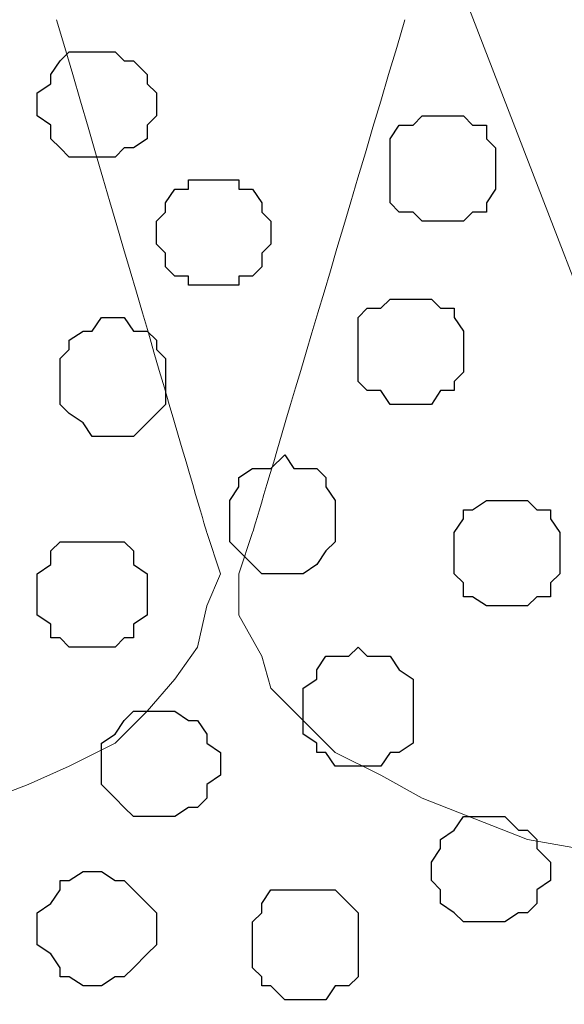
# Model space of a CAD drawing. Units: centimetres. Extents: x -8.6 to 8.7, y -9.6 to 13.4.
# Drawn here: x -5.6 to -5.4, y -0.8 to -0.3 of the extents above; entities that cross this region are included whole.
import ezdxf

# ---------------------------------------------------------------- set-up
doc = ezdxf.new("R2010")
doc.units = ezdxf.units.CM
doc.header["$MEASUREMENT"] = 0
doc.layers.add('Layer 1', color=7, linetype='Continuous')

msp = doc.modelspace()

# ---------------------------------------------------------------- linework, layer by layer
at = {"layer": 'Layer 1', "lineweight": 9}
msp.add_open_spline([(-5.56119, 0.04374), (-5.56119, 0.04374), (-4.71664, -2.14277), (-4.71664, -2.14277)], degree=3, dxfattribs=at)
for points, knots in [([(-5.6115, -0.32456), (-5.5712, -0.46229), (-5.54214, -0.56162), (-5.54214, -0.56162), (-5.54214, -0.56162), (-5.54214, -0.56162), (-5.53579, -0.58067), (-5.53579, -0.58067), (-5.53579, -0.58067), (-5.53579, -0.58067), (-5.54214, -0.59549), (-5.54214, -0.59549), (-5.54214, -0.59549), (-5.54214, -0.59549), (-5.54637, -0.61454), (-5.54637, -0.61454), (-5.54637, -0.61454), (-5.54637, -0.61454), (-5.55696, -0.62936), (-5.55696, -0.62936), (-5.55696, -0.62936), (-5.55696, -0.62936), (-5.56966, -0.64417), (-5.56966, -0.64417), (-5.56966, -0.64417), (-5.56966, -0.64417), (-5.58447, -0.65899), (-5.58447, -0.65899), (-5.58447, -0.65899), (-5.58447, -0.65899), (-5.60564, -0.66957), (-5.60564, -0.66957), (-5.60564, -0.66957), (-5.60564, -0.66957), (-5.62469, -0.67804), (-5.62469, -0.67804), (-5.62469, -0.67804), (-5.62469, -0.67804), (-5.67972, -0.69921), (-5.67972, -0.69921), (-5.67972, -0.69921), (-5.67972, -0.69921), (-5.73264, -0.71402), (-5.73264, -0.71402), (-5.73264, -0.71402), (-5.73264, -0.71402), (-5.79614, -0.71826), (-5.79614, -0.71826), (-5.79614, -0.71826), (-5.79614, -0.71826), (-5.85964, -0.72249), (-5.85964, -0.72249), (-5.85964, -0.72249), (-5.85964, -0.72249), (-5.92314, -0.71826), (-5.92314, -0.71826), (-5.92314, -0.71826), (-5.92314, -0.71826), (-5.98241, -0.71402), (-5.98241, -0.71402), (-5.98241, -0.71402), (-5.98241, -0.71402), (-6.04167, -0.69921), (-6.04167, -0.69921), (-6.04167, -0.69921), (-6.04167, -0.69921), (-6.09036, -0.67804), (-6.09036, -0.67804), (-6.09036, -0.67804), (-6.09036, -0.67804), (-6.11152, -0.66957), (-6.11152, -0.66957), (-6.11152, -0.66957), (-6.11152, -0.66957), (-6.13057, -0.65899), (-6.13057, -0.65899)], [0.0266669, 0.0266669, 0.0266669, 0.0266669, 0.0384615, 0.0384615, 0.0384615, 0.0384615, 0.0769231, 0.0769231, 0.0769231, 0.0769231, 0.1153846, 0.1153846, 0.1153846, 0.1153846, 0.1538462, 0.1538462, 0.1538462, 0.1538462, 0.1923077, 0.1923077, 0.1923077, 0.1923077, 0.2307692, 0.2307692, 0.2307692, 0.2307692, 0.2692308, 0.2692308, 0.2692308, 0.2692308, 0.3076923, 0.3076923, 0.3076923, 0.3076923, 0.3461538, 0.3461538, 0.3461538, 0.3461538, 0.3846154, 0.3846154, 0.3846154, 0.3846154, 0.4230769, 0.4230769, 0.4230769, 0.4230769, 0.4615385, 0.4615385, 0.4615385, 0.4615385, 0.5, 0.5, 0.5, 0.5, 0.5384615, 0.5384615, 0.5384615, 0.5384615, 0.5769231, 0.5769231, 0.5769231, 0.5769231, 0.6153846, 0.6153846, 0.6153846, 0.6153846, 0.6538462, 0.6538462, 0.6538462, 0.6538462, 0.6923077, 0.6923077, 0.6923077, 0.6923077, 0.7307692, 0.7307692, 0.7307692, 0.7307692]), ([(-4.96311, -0.32456), (-4.92198, -0.46229), (-4.89232, -0.56162), (-4.89232, -0.56162), (-4.89232, -0.56162), (-4.89232, -0.56162), (-4.88809, -0.58067), (-4.88809, -0.58067), (-4.88809, -0.58067), (-4.88809, -0.58067), (-4.89232, -0.59972), (-4.89232, -0.59972), (-4.89232, -0.59972), (-4.89232, -0.59972), (-4.89867, -0.61877), (-4.89867, -0.61877), (-4.89867, -0.61877), (-4.89867, -0.61877), (-4.90714, -0.63359), (-4.90714, -0.63359), (-4.90714, -0.63359), (-4.90714, -0.63359), (-4.92196, -0.64841), (-4.92196, -0.64841), (-4.92196, -0.64841), (-4.92196, -0.64841), (-4.93677, -0.66322), (-4.93677, -0.66322), (-4.93677, -0.66322), (-4.93677, -0.66322), (-4.95794, -0.67381), (-4.95794, -0.67381), (-4.95794, -0.67381), (-4.95794, -0.67381), (-4.97699, -0.68439), (-4.97699, -0.68439), (-4.97699, -0.68439), (-4.97699, -0.68439), (-5.02567, -0.70344), (-5.02567, -0.70344), (-5.02567, -0.70344), (-5.02567, -0.70344), (-5.08494, -0.71402), (-5.08494, -0.71402), (-5.08494, -0.71402), (-5.08494, -0.71402), (-5.14844, -0.72249), (-5.14844, -0.72249), (-5.14844, -0.72249), (-5.14844, -0.72249), (-5.27544, -0.72249), (-5.27544, -0.72249), (-5.27544, -0.72249), (-5.27544, -0.72249), (-5.33471, -0.71402), (-5.33471, -0.71402), (-5.33471, -0.71402), (-5.33471, -0.71402), (-5.39397, -0.70344), (-5.39397, -0.70344), (-5.39397, -0.70344), (-5.39397, -0.70344), (-5.44266, -0.68439), (-5.44266, -0.68439), (-5.44266, -0.68439), (-5.44266, -0.68439), (-5.46171, -0.67381), (-5.46171, -0.67381), (-5.46171, -0.67381), (-5.46171, -0.67381), (-5.48287, -0.66322), (-5.48287, -0.66322), (-5.48287, -0.66322), (-5.48287, -0.66322), (-5.49769, -0.64841), (-5.49769, -0.64841), (-5.49769, -0.64841), (-5.49769, -0.64841), (-5.51251, -0.63359), (-5.51251, -0.63359), (-5.51251, -0.63359), (-5.51251, -0.63359), (-5.51674, -0.61877), (-5.51674, -0.61877), (-5.51674, -0.61877), (-5.51674, -0.61877), (-5.52732, -0.59972), (-5.52732, -0.59972), (-5.52732, -0.59972), (-5.52732, -0.59972), (-5.52732, -0.58067), (-5.52732, -0.58067), (-5.52732, -0.58067), (-5.52732, -0.58067), (-5.52097, -0.56162), (-5.52097, -0.56162), (-5.52097, -0.56162), (-5.52097, -0.56162), (-5.49151, -0.46229), (-5.45066, -0.32456)], [0.0277336, 0.0277336, 0.0277336, 0.0277336, 0.04, 0.04, 0.04, 0.04, 0.08, 0.08, 0.08, 0.08, 0.12, 0.12, 0.12, 0.12, 0.16, 0.16, 0.16, 0.16, 0.2, 0.2, 0.2, 0.2, 0.24, 0.24, 0.24, 0.24, 0.28, 0.28, 0.28, 0.28, 0.32, 0.32, 0.32, 0.32, 0.36, 0.36, 0.36, 0.36, 0.4, 0.4, 0.4, 0.4, 0.44, 0.44, 0.44, 0.44, 0.48, 0.48, 0.48, 0.48, 0.52, 0.52, 0.52, 0.52, 0.56, 0.56, 0.56, 0.56, 0.6, 0.6, 0.6, 0.6, 0.64, 0.64, 0.64, 0.64, 0.68, 0.68, 0.68, 0.68, 0.72, 0.72, 0.72, 0.72, 0.76, 0.76, 0.76, 0.76, 0.8, 0.8, 0.8, 0.8, 0.84, 0.84, 0.84, 0.84, 0.88, 0.88, 0.88, 0.88, 0.92, 0.92, 0.92, 0.92, 0.96, 0.96, 0.96, 0.96, 0.9722664, 0.9722664, 0.9722664, 0.9722664])]:
    msp.add_open_spline(points, degree=3, knots=knots, dxfattribs=at)
at = {"layer": 'Layer 1', "color": 253}
for points, knots in [([(-5.59506, -0.38806), (-5.59506, -0.38806), (-5.58447, -0.38806), (-5.58447, -0.38806), (-5.58447, -0.38806), (-5.58447, -0.38806), (-5.58024, -0.38382), (-5.58024, -0.38382), (-5.58024, -0.38382), (-5.58024, -0.38382), (-5.57601, -0.38382), (-5.57601, -0.38382), (-5.57601, -0.38382), (-5.57601, -0.38382), (-5.56966, -0.37959), (-5.56966, -0.37959), (-5.56966, -0.37959), (-5.56966, -0.37959), (-5.56966, -0.37324), (-5.56966, -0.37324), (-5.56966, -0.37324), (-5.56966, -0.37324), (-5.56542, -0.36901), (-5.56542, -0.36901), (-5.56542, -0.36901), (-5.56542, -0.36901), (-5.56542, -0.35842), (-5.56542, -0.35842), (-5.56542, -0.35842), (-5.56542, -0.35842), (-5.56966, -0.35419), (-5.56966, -0.35419), (-5.56966, -0.35419), (-5.56966, -0.35419), (-5.56966, -0.34996), (-5.56966, -0.34996), (-5.56966, -0.34996), (-5.56966, -0.34996), (-5.57601, -0.34361), (-5.57601, -0.34361), (-5.57601, -0.34361), (-5.57601, -0.34361), (-5.58024, -0.34361), (-5.58024, -0.34361), (-5.58024, -0.34361), (-5.58024, -0.34361), (-5.58447, -0.33937), (-5.58447, -0.33937), (-5.58447, -0.33937), (-5.58447, -0.33937), (-5.60564, -0.33937), (-5.60564, -0.33937), (-5.60564, -0.33937), (-5.60564, -0.33937), (-5.60987, -0.34361), (-5.60987, -0.34361), (-5.60987, -0.34361), (-5.60987, -0.34361), (-5.61411, -0.34996), (-5.61411, -0.34996), (-5.61411, -0.34996), (-5.61411, -0.34996), (-5.61411, -0.35419), (-5.61411, -0.35419), (-5.61411, -0.35419), (-5.61411, -0.35419), (-5.62046, -0.35842), (-5.62046, -0.35842), (-5.62046, -0.35842), (-5.62046, -0.35842), (-5.62046, -0.36901), (-5.62046, -0.36901), (-5.62046, -0.36901), (-5.62046, -0.36901), (-5.61411, -0.37324), (-5.61411, -0.37324), (-5.61411, -0.37324), (-5.61411, -0.37324), (-5.61411, -0.37959), (-5.61411, -0.37959), (-5.61411, -0.37959), (-5.61411, -0.37959), (-5.60987, -0.38382), (-5.60987, -0.38382), (-5.60987, -0.38382), (-5.60987, -0.38382), (-5.60564, -0.38806), (-5.60564, -0.38806), (-5.60564, -0.38806), (-5.60564, -0.38806), (-5.59506, -0.38806), (-5.59506, -0.38806)], [0, 0, 0, 0, 0.043478, 0.043478, 0.043478, 0.043478, 0.086957, 0.086957, 0.086957, 0.086957, 0.130435, 0.130435, 0.130435, 0.130435, 0.173913, 0.173913, 0.173913, 0.173913, 0.217391, 0.217391, 0.217391, 0.217391, 0.26087, 0.26087, 0.26087, 0.26087, 0.304348, 0.304348, 0.304348, 0.304348, 0.347826, 0.347826, 0.347826, 0.347826, 0.391304, 0.391304, 0.391304, 0.391304, 0.434783, 0.434783, 0.434783, 0.434783, 0.478261, 0.478261, 0.478261, 0.478261, 0.521739, 0.521739, 0.521739, 0.521739, 0.565217, 0.565217, 0.565217, 0.565217, 0.608696, 0.608696, 0.608696, 0.608696, 0.652174, 0.652174, 0.652174, 0.652174, 0.695652, 0.695652, 0.695652, 0.695652, 0.73913, 0.73913, 0.73913, 0.73913, 0.782609, 0.782609, 0.782609, 0.782609, 0.826087, 0.826087, 0.826087, 0.826087, 0.869565, 0.869565, 0.869565, 0.869565, 0.913043, 0.913043, 0.913043, 0.913043, 0.956522, 0.956522, 0.956522, 0.956522, 1, 1, 1, 1]), ([(-5.43419, -0.41769), (-5.43419, -0.41769), (-5.42361, -0.41769), (-5.42361, -0.41769), (-5.42361, -0.41769), (-5.42361, -0.41769), (-5.41937, -0.41346), (-5.41937, -0.41346), (-5.41937, -0.41346), (-5.41937, -0.41346), (-5.41302, -0.41346), (-5.41302, -0.41346), (-5.41302, -0.41346), (-5.41302, -0.41346), (-5.41302, -0.40922), (-5.41302, -0.40922), (-5.41302, -0.40922), (-5.41302, -0.40922), (-5.40879, -0.40287), (-5.40879, -0.40287), (-5.40879, -0.40287), (-5.40879, -0.40287), (-5.40879, -0.38382), (-5.40879, -0.38382), (-5.40879, -0.38382), (-5.40879, -0.38382), (-5.41302, -0.37959), (-5.41302, -0.37959), (-5.41302, -0.37959), (-5.41302, -0.37959), (-5.41302, -0.37324), (-5.41302, -0.37324), (-5.41302, -0.37324), (-5.41302, -0.37324), (-5.41937, -0.37324), (-5.41937, -0.37324), (-5.41937, -0.37324), (-5.41937, -0.37324), (-5.42361, -0.36901), (-5.42361, -0.36901), (-5.42361, -0.36901), (-5.42361, -0.36901), (-5.44266, -0.36901), (-5.44266, -0.36901), (-5.44266, -0.36901), (-5.44266, -0.36901), (-5.44689, -0.37324), (-5.44689, -0.37324), (-5.44689, -0.37324), (-5.44689, -0.37324), (-5.45324, -0.37324), (-5.45324, -0.37324), (-5.45324, -0.37324), (-5.45324, -0.37324), (-5.45747, -0.37959), (-5.45747, -0.37959), (-5.45747, -0.37959), (-5.45747, -0.37959), (-5.45747, -0.40922), (-5.45747, -0.40922), (-5.45747, -0.40922), (-5.45747, -0.40922), (-5.45324, -0.41346), (-5.45324, -0.41346), (-5.45324, -0.41346), (-5.45324, -0.41346), (-5.44689, -0.41346), (-5.44689, -0.41346), (-5.44689, -0.41346), (-5.44689, -0.41346), (-5.44266, -0.41769), (-5.44266, -0.41769), (-5.44266, -0.41769), (-5.44266, -0.41769), (-5.43419, -0.41769), (-5.43419, -0.41769)], [0, 0, 0, 0, 0.052632, 0.052632, 0.052632, 0.052632, 0.105263, 0.105263, 0.105263, 0.105263, 0.157895, 0.157895, 0.157895, 0.157895, 0.210526, 0.210526, 0.210526, 0.210526, 0.263158, 0.263158, 0.263158, 0.263158, 0.315789, 0.315789, 0.315789, 0.315789, 0.368421, 0.368421, 0.368421, 0.368421, 0.421053, 0.421053, 0.421053, 0.421053, 0.473684, 0.473684, 0.473684, 0.473684, 0.526316, 0.526316, 0.526316, 0.526316, 0.578947, 0.578947, 0.578947, 0.578947, 0.631579, 0.631579, 0.631579, 0.631579, 0.684211, 0.684211, 0.684211, 0.684211, 0.736842, 0.736842, 0.736842, 0.736842, 0.789474, 0.789474, 0.789474, 0.789474, 0.842105, 0.842105, 0.842105, 0.842105, 0.894737, 0.894737, 0.894737, 0.894737, 0.947368, 0.947368, 0.947368, 0.947368, 1, 1, 1, 1]), ([(-5.53579, -0.44732), (-5.53579, -0.44732), (-5.52732, -0.44732), (-5.52732, -0.44732), (-5.52732, -0.44732), (-5.52732, -0.44732), (-5.52732, -0.44309), (-5.52732, -0.44309), (-5.52732, -0.44309), (-5.52732, -0.44309), (-5.52097, -0.44309), (-5.52097, -0.44309), (-5.52097, -0.44309), (-5.52097, -0.44309), (-5.51674, -0.43886), (-5.51674, -0.43886), (-5.51674, -0.43886), (-5.51674, -0.43886), (-5.51674, -0.43251), (-5.51674, -0.43251), (-5.51674, -0.43251), (-5.51674, -0.43251), (-5.51251, -0.42827), (-5.51251, -0.42827), (-5.51251, -0.42827), (-5.51251, -0.42827), (-5.51251, -0.41769), (-5.51251, -0.41769), (-5.51251, -0.41769), (-5.51251, -0.41769), (-5.51674, -0.41346), (-5.51674, -0.41346), (-5.51674, -0.41346), (-5.51674, -0.41346), (-5.51674, -0.40922), (-5.51674, -0.40922), (-5.51674, -0.40922), (-5.51674, -0.40922), (-5.52097, -0.40287), (-5.52097, -0.40287), (-5.52097, -0.40287), (-5.52097, -0.40287), (-5.52732, -0.40287), (-5.52732, -0.40287), (-5.52732, -0.40287), (-5.52732, -0.40287), (-5.52732, -0.39864), (-5.52732, -0.39864), (-5.52732, -0.39864), (-5.52732, -0.39864), (-5.55061, -0.39864), (-5.55061, -0.39864), (-5.55061, -0.39864), (-5.55061, -0.39864), (-5.55061, -0.40287), (-5.55061, -0.40287), (-5.55061, -0.40287), (-5.55061, -0.40287), (-5.55696, -0.40287), (-5.55696, -0.40287), (-5.55696, -0.40287), (-5.55696, -0.40287), (-5.56119, -0.40922), (-5.56119, -0.40922), (-5.56119, -0.40922), (-5.56119, -0.40922), (-5.56119, -0.41346), (-5.56119, -0.41346), (-5.56119, -0.41346), (-5.56119, -0.41346), (-5.56542, -0.41769), (-5.56542, -0.41769), (-5.56542, -0.41769), (-5.56542, -0.41769), (-5.56542, -0.42827), (-5.56542, -0.42827), (-5.56542, -0.42827), (-5.56542, -0.42827), (-5.56119, -0.43251), (-5.56119, -0.43251), (-5.56119, -0.43251), (-5.56119, -0.43251), (-5.56119, -0.43886), (-5.56119, -0.43886), (-5.56119, -0.43886), (-5.56119, -0.43886), (-5.55696, -0.44309), (-5.55696, -0.44309), (-5.55696, -0.44309), (-5.55696, -0.44309), (-5.55061, -0.44309), (-5.55061, -0.44309), (-5.55061, -0.44309), (-5.55061, -0.44309), (-5.55061, -0.44732), (-5.55061, -0.44732), (-5.55061, -0.44732), (-5.55061, -0.44732), (-5.53579, -0.44732), (-5.53579, -0.44732)], [0, 0, 0, 0, 0.04, 0.04, 0.04, 0.04, 0.08, 0.08, 0.08, 0.08, 0.12, 0.12, 0.12, 0.12, 0.16, 0.16, 0.16, 0.16, 0.2, 0.2, 0.2, 0.2, 0.24, 0.24, 0.24, 0.24, 0.28, 0.28, 0.28, 0.28, 0.32, 0.32, 0.32, 0.32, 0.36, 0.36, 0.36, 0.36, 0.4, 0.4, 0.4, 0.4, 0.44, 0.44, 0.44, 0.44, 0.48, 0.48, 0.48, 0.48, 0.52, 0.52, 0.52, 0.52, 0.56, 0.56, 0.56, 0.56, 0.6, 0.6, 0.6, 0.6, 0.64, 0.64, 0.64, 0.64, 0.68, 0.68, 0.68, 0.68, 0.72, 0.72, 0.72, 0.72, 0.76, 0.76, 0.76, 0.76, 0.8, 0.8, 0.8, 0.8, 0.84, 0.84, 0.84, 0.84, 0.88, 0.88, 0.88, 0.88, 0.92, 0.92, 0.92, 0.92, 0.96, 0.96, 0.96, 0.96, 1, 1, 1, 1]), ([(-5.44689, -0.50236), (-5.44689, -0.50236), (-5.43842, -0.50236), (-5.43842, -0.50236), (-5.43842, -0.50236), (-5.43842, -0.50236), (-5.43419, -0.49601), (-5.43419, -0.49601), (-5.43419, -0.49601), (-5.43419, -0.49601), (-5.42784, -0.49601), (-5.42784, -0.49601), (-5.42784, -0.49601), (-5.42784, -0.49601), (-5.42784, -0.49177), (-5.42784, -0.49177), (-5.42784, -0.49177), (-5.42784, -0.49177), (-5.42361, -0.48754), (-5.42361, -0.48754), (-5.42361, -0.48754), (-5.42361, -0.48754), (-5.42361, -0.46849), (-5.42361, -0.46849), (-5.42361, -0.46849), (-5.42361, -0.46849), (-5.42784, -0.46214), (-5.42784, -0.46214), (-5.42784, -0.46214), (-5.42784, -0.46214), (-5.42784, -0.45791), (-5.42784, -0.45791), (-5.42784, -0.45791), (-5.42784, -0.45791), (-5.43419, -0.45791), (-5.43419, -0.45791), (-5.43419, -0.45791), (-5.43419, -0.45791), (-5.43842, -0.45367), (-5.43842, -0.45367), (-5.43842, -0.45367), (-5.43842, -0.45367), (-5.45747, -0.45367), (-5.45747, -0.45367), (-5.45747, -0.45367), (-5.45747, -0.45367), (-5.46171, -0.45791), (-5.46171, -0.45791), (-5.46171, -0.45791), (-5.46171, -0.45791), (-5.46806, -0.45791), (-5.46806, -0.45791), (-5.46806, -0.45791), (-5.46806, -0.45791), (-5.47229, -0.46214), (-5.47229, -0.46214), (-5.47229, -0.46214), (-5.47229, -0.46214), (-5.47229, -0.49177), (-5.47229, -0.49177), (-5.47229, -0.49177), (-5.47229, -0.49177), (-5.46806, -0.49601), (-5.46806, -0.49601), (-5.46806, -0.49601), (-5.46806, -0.49601), (-5.46171, -0.49601), (-5.46171, -0.49601), (-5.46171, -0.49601), (-5.46171, -0.49601), (-5.45747, -0.50236), (-5.45747, -0.50236), (-5.45747, -0.50236), (-5.45747, -0.50236), (-5.44689, -0.50236), (-5.44689, -0.50236)], [0, 0, 0, 0, 0.052632, 0.052632, 0.052632, 0.052632, 0.105263, 0.105263, 0.105263, 0.105263, 0.157895, 0.157895, 0.157895, 0.157895, 0.210526, 0.210526, 0.210526, 0.210526, 0.263158, 0.263158, 0.263158, 0.263158, 0.315789, 0.315789, 0.315789, 0.315789, 0.368421, 0.368421, 0.368421, 0.368421, 0.421053, 0.421053, 0.421053, 0.421053, 0.473684, 0.473684, 0.473684, 0.473684, 0.526316, 0.526316, 0.526316, 0.526316, 0.578947, 0.578947, 0.578947, 0.578947, 0.631579, 0.631579, 0.631579, 0.631579, 0.684211, 0.684211, 0.684211, 0.684211, 0.736842, 0.736842, 0.736842, 0.736842, 0.789474, 0.789474, 0.789474, 0.789474, 0.842105, 0.842105, 0.842105, 0.842105, 0.894737, 0.894737, 0.894737, 0.894737, 0.947368, 0.947368, 0.947368, 0.947368, 1, 1, 1, 1]), ([(-5.58447, -0.51717), (-5.58447, -0.51717), (-5.57601, -0.51717), (-5.57601, -0.51717), (-5.57601, -0.51717), (-5.57601, -0.51717), (-5.56966, -0.51082), (-5.56966, -0.51082), (-5.56966, -0.51082), (-5.56966, -0.51082), (-5.56119, -0.50236), (-5.56119, -0.50236), (-5.56119, -0.50236), (-5.56119, -0.50236), (-5.56119, -0.48119), (-5.56119, -0.48119), (-5.56119, -0.48119), (-5.56119, -0.48119), (-5.56542, -0.47696), (-5.56542, -0.47696), (-5.56542, -0.47696), (-5.56542, -0.47696), (-5.56542, -0.47272), (-5.56542, -0.47272), (-5.56542, -0.47272), (-5.56542, -0.47272), (-5.56966, -0.46849), (-5.56966, -0.46849), (-5.56966, -0.46849), (-5.56966, -0.46849), (-5.57601, -0.46849), (-5.57601, -0.46849), (-5.57601, -0.46849), (-5.57601, -0.46849), (-5.58024, -0.46214), (-5.58024, -0.46214), (-5.58024, -0.46214), (-5.58024, -0.46214), (-5.59082, -0.46214), (-5.59082, -0.46214), (-5.59082, -0.46214), (-5.59082, -0.46214), (-5.59506, -0.46849), (-5.59506, -0.46849), (-5.59506, -0.46849), (-5.59506, -0.46849), (-5.59929, -0.46849), (-5.59929, -0.46849), (-5.59929, -0.46849), (-5.59929, -0.46849), (-5.60564, -0.47272), (-5.60564, -0.47272), (-5.60564, -0.47272), (-5.60564, -0.47272), (-5.60564, -0.47696), (-5.60564, -0.47696), (-5.60564, -0.47696), (-5.60564, -0.47696), (-5.60987, -0.48119), (-5.60987, -0.48119), (-5.60987, -0.48119), (-5.60987, -0.48119), (-5.60987, -0.50236), (-5.60987, -0.50236), (-5.60987, -0.50236), (-5.60987, -0.50236), (-5.60564, -0.50659), (-5.60564, -0.50659), (-5.60564, -0.50659), (-5.60564, -0.50659), (-5.59929, -0.51082), (-5.59929, -0.51082), (-5.59929, -0.51082), (-5.59929, -0.51082), (-5.59506, -0.51717), (-5.59506, -0.51717), (-5.59506, -0.51717), (-5.59506, -0.51717), (-5.58447, -0.51717), (-5.58447, -0.51717)], [0, 0, 0, 0, 0.05, 0.05, 0.05, 0.05, 0.1, 0.1, 0.1, 0.1, 0.15, 0.15, 0.15, 0.15, 0.2, 0.2, 0.2, 0.2, 0.25, 0.25, 0.25, 0.25, 0.3, 0.3, 0.3, 0.3, 0.35, 0.35, 0.35, 0.35, 0.4, 0.4, 0.4, 0.4, 0.45, 0.45, 0.45, 0.45, 0.5, 0.5, 0.5, 0.5, 0.55, 0.55, 0.55, 0.55, 0.6, 0.6, 0.6, 0.6, 0.65, 0.65, 0.65, 0.65, 0.7, 0.7, 0.7, 0.7, 0.75, 0.75, 0.75, 0.75, 0.8, 0.8, 0.8, 0.8, 0.85, 0.85, 0.85, 0.85, 0.9, 0.9, 0.9, 0.9, 0.95, 0.95, 0.95, 0.95, 1, 1, 1, 1]), ([(-5.50616, -0.58067), (-5.50616, -0.58067), (-5.49769, -0.58067), (-5.49769, -0.58067), (-5.49769, -0.58067), (-5.49769, -0.58067), (-5.49134, -0.57644), (-5.49134, -0.57644), (-5.49134, -0.57644), (-5.49134, -0.57644), (-5.48711, -0.57009), (-5.48711, -0.57009), (-5.48711, -0.57009), (-5.48711, -0.57009), (-5.48287, -0.56586), (-5.48287, -0.56586), (-5.48287, -0.56586), (-5.48287, -0.56586), (-5.48287, -0.54681), (-5.48287, -0.54681), (-5.48287, -0.54681), (-5.48287, -0.54681), (-5.48711, -0.54046), (-5.48711, -0.54046), (-5.48711, -0.54046), (-5.48711, -0.54046), (-5.48711, -0.53622), (-5.48711, -0.53622), (-5.48711, -0.53622), (-5.48711, -0.53622), (-5.49134, -0.53199), (-5.49134, -0.53199), (-5.49134, -0.53199), (-5.49134, -0.53199), (-5.50192, -0.53199), (-5.50192, -0.53199), (-5.50192, -0.53199), (-5.50192, -0.53199), (-5.50616, -0.52564), (-5.50616, -0.52564), (-5.50616, -0.52564), (-5.50616, -0.52564), (-5.51251, -0.53199), (-5.51251, -0.53199), (-5.51251, -0.53199), (-5.51251, -0.53199), (-5.52097, -0.53199), (-5.52097, -0.53199), (-5.52097, -0.53199), (-5.52097, -0.53199), (-5.52732, -0.53622), (-5.52732, -0.53622), (-5.52732, -0.53622), (-5.52732, -0.53622), (-5.52732, -0.54046), (-5.52732, -0.54046), (-5.52732, -0.54046), (-5.52732, -0.54046), (-5.53156, -0.54681), (-5.53156, -0.54681), (-5.53156, -0.54681), (-5.53156, -0.54681), (-5.53156, -0.56586), (-5.53156, -0.56586), (-5.53156, -0.56586), (-5.53156, -0.56586), (-5.52732, -0.57009), (-5.52732, -0.57009), (-5.52732, -0.57009), (-5.52732, -0.57009), (-5.52097, -0.57644), (-5.52097, -0.57644), (-5.52097, -0.57644), (-5.52097, -0.57644), (-5.51674, -0.58067), (-5.51674, -0.58067), (-5.51674, -0.58067), (-5.51674, -0.58067), (-5.50616, -0.58067), (-5.50616, -0.58067)], [0, 0, 0, 0, 0.05, 0.05, 0.05, 0.05, 0.1, 0.1, 0.1, 0.1, 0.15, 0.15, 0.15, 0.15, 0.2, 0.2, 0.2, 0.2, 0.25, 0.25, 0.25, 0.25, 0.3, 0.3, 0.3, 0.3, 0.35, 0.35, 0.35, 0.35, 0.4, 0.4, 0.4, 0.4, 0.45, 0.45, 0.45, 0.45, 0.5, 0.5, 0.5, 0.5, 0.55, 0.55, 0.55, 0.55, 0.6, 0.6, 0.6, 0.6, 0.65, 0.65, 0.65, 0.65, 0.7, 0.7, 0.7, 0.7, 0.75, 0.75, 0.75, 0.75, 0.8, 0.8, 0.8, 0.8, 0.85, 0.85, 0.85, 0.85, 0.9, 0.9, 0.9, 0.9, 0.95, 0.95, 0.95, 0.95, 1, 1, 1, 1]), ([(-5.59506, -0.61454), (-5.59506, -0.61454), (-5.58447, -0.61454), (-5.58447, -0.61454), (-5.58447, -0.61454), (-5.58447, -0.61454), (-5.58024, -0.61031), (-5.58024, -0.61031), (-5.58024, -0.61031), (-5.58024, -0.61031), (-5.57601, -0.61031), (-5.57601, -0.61031), (-5.57601, -0.61031), (-5.57601, -0.61031), (-5.57601, -0.60396), (-5.57601, -0.60396), (-5.57601, -0.60396), (-5.57601, -0.60396), (-5.56966, -0.59972), (-5.56966, -0.59972), (-5.56966, -0.59972), (-5.56966, -0.59972), (-5.56966, -0.58067), (-5.56966, -0.58067), (-5.56966, -0.58067), (-5.56966, -0.58067), (-5.57601, -0.57644), (-5.57601, -0.57644), (-5.57601, -0.57644), (-5.57601, -0.57644), (-5.57601, -0.57009), (-5.57601, -0.57009), (-5.57601, -0.57009), (-5.57601, -0.57009), (-5.58024, -0.56586), (-5.58024, -0.56586), (-5.58024, -0.56586), (-5.58024, -0.56586), (-5.60987, -0.56586), (-5.60987, -0.56586), (-5.60987, -0.56586), (-5.60987, -0.56586), (-5.61411, -0.57009), (-5.61411, -0.57009), (-5.61411, -0.57009), (-5.61411, -0.57009), (-5.61411, -0.57644), (-5.61411, -0.57644), (-5.61411, -0.57644), (-5.61411, -0.57644), (-5.62046, -0.58067), (-5.62046, -0.58067), (-5.62046, -0.58067), (-5.62046, -0.58067), (-5.62046, -0.59972), (-5.62046, -0.59972), (-5.62046, -0.59972), (-5.62046, -0.59972), (-5.61411, -0.60396), (-5.61411, -0.60396), (-5.61411, -0.60396), (-5.61411, -0.60396), (-5.61411, -0.61031), (-5.61411, -0.61031), (-5.61411, -0.61031), (-5.61411, -0.61031), (-5.60987, -0.61031), (-5.60987, -0.61031), (-5.60987, -0.61031), (-5.60987, -0.61031), (-5.60564, -0.61454), (-5.60564, -0.61454), (-5.60564, -0.61454), (-5.60564, -0.61454), (-5.59506, -0.61454), (-5.59506, -0.61454)], [0, 0, 0, 0, 0.052632, 0.052632, 0.052632, 0.052632, 0.105263, 0.105263, 0.105263, 0.105263, 0.157895, 0.157895, 0.157895, 0.157895, 0.210526, 0.210526, 0.210526, 0.210526, 0.263158, 0.263158, 0.263158, 0.263158, 0.315789, 0.315789, 0.315789, 0.315789, 0.368421, 0.368421, 0.368421, 0.368421, 0.421053, 0.421053, 0.421053, 0.421053, 0.473684, 0.473684, 0.473684, 0.473684, 0.526316, 0.526316, 0.526316, 0.526316, 0.578947, 0.578947, 0.578947, 0.578947, 0.631579, 0.631579, 0.631579, 0.631579, 0.684211, 0.684211, 0.684211, 0.684211, 0.736842, 0.736842, 0.736842, 0.736842, 0.789474, 0.789474, 0.789474, 0.789474, 0.842105, 0.842105, 0.842105, 0.842105, 0.894737, 0.894737, 0.894737, 0.894737, 0.947368, 0.947368, 0.947368, 0.947368, 1, 1, 1, 1]), ([(-5.47229, -0.66957), (-5.47229, -0.66957), (-5.46171, -0.66957), (-5.46171, -0.66957), (-5.46171, -0.66957), (-5.46171, -0.66957), (-5.45747, -0.66322), (-5.45747, -0.66322), (-5.45747, -0.66322), (-5.45747, -0.66322), (-5.45324, -0.66322), (-5.45324, -0.66322), (-5.45324, -0.66322), (-5.45324, -0.66322), (-5.44689, -0.65899), (-5.44689, -0.65899), (-5.44689, -0.65899), (-5.44689, -0.65899), (-5.44689, -0.62936), (-5.44689, -0.62936), (-5.44689, -0.62936), (-5.44689, -0.62936), (-5.45324, -0.62512), (-5.45324, -0.62512), (-5.45324, -0.62512), (-5.45324, -0.62512), (-5.45747, -0.61877), (-5.45747, -0.61877), (-5.45747, -0.61877), (-5.45747, -0.61877), (-5.46806, -0.61877), (-5.46806, -0.61877), (-5.46806, -0.61877), (-5.46806, -0.61877), (-5.47229, -0.61454), (-5.47229, -0.61454), (-5.47229, -0.61454), (-5.47229, -0.61454), (-5.47652, -0.61877), (-5.47652, -0.61877), (-5.47652, -0.61877), (-5.47652, -0.61877), (-5.48711, -0.61877), (-5.48711, -0.61877), (-5.48711, -0.61877), (-5.48711, -0.61877), (-5.49134, -0.62512), (-5.49134, -0.62512), (-5.49134, -0.62512), (-5.49134, -0.62512), (-5.49134, -0.62936), (-5.49134, -0.62936), (-5.49134, -0.62936), (-5.49134, -0.62936), (-5.49769, -0.63359), (-5.49769, -0.63359), (-5.49769, -0.63359), (-5.49769, -0.63359), (-5.49769, -0.65476), (-5.49769, -0.65476), (-5.49769, -0.65476), (-5.49769, -0.65476), (-5.49134, -0.65899), (-5.49134, -0.65899), (-5.49134, -0.65899), (-5.49134, -0.65899), (-5.49134, -0.66322), (-5.49134, -0.66322), (-5.49134, -0.66322), (-5.49134, -0.66322), (-5.48711, -0.66322), (-5.48711, -0.66322), (-5.48711, -0.66322), (-5.48711, -0.66322), (-5.48287, -0.66957), (-5.48287, -0.66957), (-5.48287, -0.66957), (-5.48287, -0.66957), (-5.47229, -0.66957), (-5.47229, -0.66957)], [0, 0, 0, 0, 0.05, 0.05, 0.05, 0.05, 0.1, 0.1, 0.1, 0.1, 0.15, 0.15, 0.15, 0.15, 0.2, 0.2, 0.2, 0.2, 0.25, 0.25, 0.25, 0.25, 0.3, 0.3, 0.3, 0.3, 0.35, 0.35, 0.35, 0.35, 0.4, 0.4, 0.4, 0.4, 0.45, 0.45, 0.45, 0.45, 0.5, 0.5, 0.5, 0.5, 0.55, 0.55, 0.55, 0.55, 0.6, 0.6, 0.6, 0.6, 0.65, 0.65, 0.65, 0.65, 0.7, 0.7, 0.7, 0.7, 0.75, 0.75, 0.75, 0.75, 0.8, 0.8, 0.8, 0.8, 0.85, 0.85, 0.85, 0.85, 0.9, 0.9, 0.9, 0.9, 0.95, 0.95, 0.95, 0.95, 1, 1, 1, 1]), ([(-5.56542, -0.69286), (-5.56542, -0.69286), (-5.55696, -0.69286), (-5.55696, -0.69286), (-5.55696, -0.69286), (-5.55696, -0.69286), (-5.55061, -0.68862), (-5.55061, -0.68862), (-5.55061, -0.68862), (-5.55061, -0.68862), (-5.54637, -0.68862), (-5.54637, -0.68862), (-5.54637, -0.68862), (-5.54637, -0.68862), (-5.54214, -0.68439), (-5.54214, -0.68439), (-5.54214, -0.68439), (-5.54214, -0.68439), (-5.54214, -0.67804), (-5.54214, -0.67804), (-5.54214, -0.67804), (-5.54214, -0.67804), (-5.53579, -0.67381), (-5.53579, -0.67381), (-5.53579, -0.67381), (-5.53579, -0.67381), (-5.53579, -0.66322), (-5.53579, -0.66322), (-5.53579, -0.66322), (-5.53579, -0.66322), (-5.54214, -0.65899), (-5.54214, -0.65899), (-5.54214, -0.65899), (-5.54214, -0.65899), (-5.54214, -0.65476), (-5.54214, -0.65476), (-5.54214, -0.65476), (-5.54214, -0.65476), (-5.54637, -0.64841), (-5.54637, -0.64841), (-5.54637, -0.64841), (-5.54637, -0.64841), (-5.55061, -0.64841), (-5.55061, -0.64841), (-5.55061, -0.64841), (-5.55061, -0.64841), (-5.55696, -0.64417), (-5.55696, -0.64417), (-5.55696, -0.64417), (-5.55696, -0.64417), (-5.57601, -0.64417), (-5.57601, -0.64417), (-5.57601, -0.64417), (-5.57601, -0.64417), (-5.58024, -0.64841), (-5.58024, -0.64841), (-5.58024, -0.64841), (-5.58024, -0.64841), (-5.58447, -0.65476), (-5.58447, -0.65476), (-5.58447, -0.65476), (-5.58447, -0.65476), (-5.59082, -0.65899), (-5.59082, -0.65899), (-5.59082, -0.65899), (-5.59082, -0.65899), (-5.59082, -0.67804), (-5.59082, -0.67804), (-5.59082, -0.67804), (-5.59082, -0.67804), (-5.58447, -0.68439), (-5.58447, -0.68439), (-5.58447, -0.68439), (-5.58447, -0.68439), (-5.58024, -0.68862), (-5.58024, -0.68862), (-5.58024, -0.68862), (-5.58024, -0.68862), (-5.57601, -0.69286), (-5.57601, -0.69286), (-5.57601, -0.69286), (-5.57601, -0.69286), (-5.56542, -0.69286), (-5.56542, -0.69286)], [0, 0, 0, 0, 0.047619, 0.047619, 0.047619, 0.047619, 0.095238, 0.095238, 0.095238, 0.095238, 0.142857, 0.142857, 0.142857, 0.142857, 0.190476, 0.190476, 0.190476, 0.190476, 0.238095, 0.238095, 0.238095, 0.238095, 0.285714, 0.285714, 0.285714, 0.285714, 0.333333, 0.333333, 0.333333, 0.333333, 0.380952, 0.380952, 0.380952, 0.380952, 0.428571, 0.428571, 0.428571, 0.428571, 0.47619, 0.47619, 0.47619, 0.47619, 0.52381, 0.52381, 0.52381, 0.52381, 0.571429, 0.571429, 0.571429, 0.571429, 0.619048, 0.619048, 0.619048, 0.619048, 0.666667, 0.666667, 0.666667, 0.666667, 0.714286, 0.714286, 0.714286, 0.714286, 0.761905, 0.761905, 0.761905, 0.761905, 0.809524, 0.809524, 0.809524, 0.809524, 0.857143, 0.857143, 0.857143, 0.857143, 0.904762, 0.904762, 0.904762, 0.904762, 0.952381, 0.952381, 0.952381, 0.952381, 1, 1, 1, 1]), ([(-5.41302, -0.74154), (-5.41302, -0.74154), (-5.40456, -0.74154), (-5.40456, -0.74154), (-5.40456, -0.74154), (-5.40456, -0.74154), (-5.39821, -0.73731), (-5.39821, -0.73731), (-5.39821, -0.73731), (-5.39821, -0.73731), (-5.39397, -0.73731), (-5.39397, -0.73731), (-5.39397, -0.73731), (-5.39397, -0.73731), (-5.38974, -0.73307), (-5.38974, -0.73307), (-5.38974, -0.73307), (-5.38974, -0.73307), (-5.38974, -0.72672), (-5.38974, -0.72672), (-5.38974, -0.72672), (-5.38974, -0.72672), (-5.38339, -0.72249), (-5.38339, -0.72249), (-5.38339, -0.72249), (-5.38339, -0.72249), (-5.38339, -0.71402), (-5.38339, -0.71402), (-5.38339, -0.71402), (-5.38339, -0.71402), (-5.38974, -0.70767), (-5.38974, -0.70767), (-5.38974, -0.70767), (-5.38974, -0.70767), (-5.38974, -0.70344), (-5.38974, -0.70344), (-5.38974, -0.70344), (-5.38974, -0.70344), (-5.39397, -0.69921), (-5.39397, -0.69921), (-5.39397, -0.69921), (-5.39397, -0.69921), (-5.39821, -0.69921), (-5.39821, -0.69921), (-5.39821, -0.69921), (-5.39821, -0.69921), (-5.40456, -0.69286), (-5.40456, -0.69286), (-5.40456, -0.69286), (-5.40456, -0.69286), (-5.42361, -0.69286), (-5.42361, -0.69286), (-5.42361, -0.69286), (-5.42361, -0.69286), (-5.42784, -0.69921), (-5.42784, -0.69921), (-5.42784, -0.69921), (-5.42784, -0.69921), (-5.43419, -0.70344), (-5.43419, -0.70344), (-5.43419, -0.70344), (-5.43419, -0.70344), (-5.43419, -0.70767), (-5.43419, -0.70767), (-5.43419, -0.70767), (-5.43419, -0.70767), (-5.43842, -0.71402), (-5.43842, -0.71402), (-5.43842, -0.71402), (-5.43842, -0.71402), (-5.43842, -0.72249), (-5.43842, -0.72249), (-5.43842, -0.72249), (-5.43842, -0.72249), (-5.43419, -0.72672), (-5.43419, -0.72672), (-5.43419, -0.72672), (-5.43419, -0.72672), (-5.43419, -0.73307), (-5.43419, -0.73307), (-5.43419, -0.73307), (-5.43419, -0.73307), (-5.42784, -0.73731), (-5.42784, -0.73731), (-5.42784, -0.73731), (-5.42784, -0.73731), (-5.42361, -0.74154), (-5.42361, -0.74154), (-5.42361, -0.74154), (-5.42361, -0.74154), (-5.41302, -0.74154), (-5.41302, -0.74154)], [0, 0, 0, 0, 0.043478, 0.043478, 0.043478, 0.043478, 0.086957, 0.086957, 0.086957, 0.086957, 0.130435, 0.130435, 0.130435, 0.130435, 0.173913, 0.173913, 0.173913, 0.173913, 0.217391, 0.217391, 0.217391, 0.217391, 0.26087, 0.26087, 0.26087, 0.26087, 0.304348, 0.304348, 0.304348, 0.304348, 0.347826, 0.347826, 0.347826, 0.347826, 0.391304, 0.391304, 0.391304, 0.391304, 0.434783, 0.434783, 0.434783, 0.434783, 0.478261, 0.478261, 0.478261, 0.478261, 0.521739, 0.521739, 0.521739, 0.521739, 0.565217, 0.565217, 0.565217, 0.565217, 0.608696, 0.608696, 0.608696, 0.608696, 0.652174, 0.652174, 0.652174, 0.652174, 0.695652, 0.695652, 0.695652, 0.695652, 0.73913, 0.73913, 0.73913, 0.73913, 0.782609, 0.782609, 0.782609, 0.782609, 0.826087, 0.826087, 0.826087, 0.826087, 0.869565, 0.869565, 0.869565, 0.869565, 0.913043, 0.913043, 0.913043, 0.913043, 0.956522, 0.956522, 0.956522, 0.956522, 1, 1, 1, 1]), ([(-5.59506, -0.77117), (-5.59506, -0.77117), (-5.59082, -0.77117), (-5.59082, -0.77117), (-5.59082, -0.77117), (-5.59082, -0.77117), (-5.58447, -0.76694), (-5.58447, -0.76694), (-5.58447, -0.76694), (-5.58447, -0.76694), (-5.58024, -0.76694), (-5.58024, -0.76694), (-5.58024, -0.76694), (-5.58024, -0.76694), (-5.57601, -0.76271), (-5.57601, -0.76271), (-5.57601, -0.76271), (-5.57601, -0.76271), (-5.56966, -0.75636), (-5.56966, -0.75636), (-5.56966, -0.75636), (-5.56966, -0.75636), (-5.56542, -0.75212), (-5.56542, -0.75212), (-5.56542, -0.75212), (-5.56542, -0.75212), (-5.56542, -0.73731), (-5.56542, -0.73731), (-5.56542, -0.73731), (-5.56542, -0.73731), (-5.56966, -0.73307), (-5.56966, -0.73307), (-5.56966, -0.73307), (-5.56966, -0.73307), (-5.57601, -0.72672), (-5.57601, -0.72672), (-5.57601, -0.72672), (-5.57601, -0.72672), (-5.58024, -0.72249), (-5.58024, -0.72249), (-5.58024, -0.72249), (-5.58024, -0.72249), (-5.58447, -0.72249), (-5.58447, -0.72249), (-5.58447, -0.72249), (-5.58447, -0.72249), (-5.59082, -0.71826), (-5.59082, -0.71826), (-5.59082, -0.71826), (-5.59082, -0.71826), (-5.59929, -0.71826), (-5.59929, -0.71826), (-5.59929, -0.71826), (-5.59929, -0.71826), (-5.60564, -0.72249), (-5.60564, -0.72249), (-5.60564, -0.72249), (-5.60564, -0.72249), (-5.60987, -0.72249), (-5.60987, -0.72249), (-5.60987, -0.72249), (-5.60987, -0.72249), (-5.60987, -0.72672), (-5.60987, -0.72672), (-5.60987, -0.72672), (-5.60987, -0.72672), (-5.61411, -0.73307), (-5.61411, -0.73307), (-5.61411, -0.73307), (-5.61411, -0.73307), (-5.62046, -0.73731), (-5.62046, -0.73731), (-5.62046, -0.73731), (-5.62046, -0.73731), (-5.62046, -0.75212), (-5.62046, -0.75212), (-5.62046, -0.75212), (-5.62046, -0.75212), (-5.61411, -0.75636), (-5.61411, -0.75636), (-5.61411, -0.75636), (-5.61411, -0.75636), (-5.60987, -0.76271), (-5.60987, -0.76271), (-5.60987, -0.76271), (-5.60987, -0.76271), (-5.60987, -0.76694), (-5.60987, -0.76694), (-5.60987, -0.76694), (-5.60987, -0.76694), (-5.60564, -0.76694), (-5.60564, -0.76694), (-5.60564, -0.76694), (-5.60564, -0.76694), (-5.59929, -0.77117), (-5.59929, -0.77117), (-5.59929, -0.77117), (-5.59929, -0.77117), (-5.59506, -0.77117), (-5.59506, -0.77117)], [0, 0, 0, 0, 0.04, 0.04, 0.04, 0.04, 0.08, 0.08, 0.08, 0.08, 0.12, 0.12, 0.12, 0.12, 0.16, 0.16, 0.16, 0.16, 0.2, 0.2, 0.2, 0.2, 0.24, 0.24, 0.24, 0.24, 0.28, 0.28, 0.28, 0.28, 0.32, 0.32, 0.32, 0.32, 0.36, 0.36, 0.36, 0.36, 0.4, 0.4, 0.4, 0.4, 0.44, 0.44, 0.44, 0.44, 0.48, 0.48, 0.48, 0.48, 0.52, 0.52, 0.52, 0.52, 0.56, 0.56, 0.56, 0.56, 0.6, 0.6, 0.6, 0.6, 0.64, 0.64, 0.64, 0.64, 0.68, 0.68, 0.68, 0.68, 0.72, 0.72, 0.72, 0.72, 0.76, 0.76, 0.76, 0.76, 0.8, 0.8, 0.8, 0.8, 0.84, 0.84, 0.84, 0.84, 0.88, 0.88, 0.88, 0.88, 0.92, 0.92, 0.92, 0.92, 0.96, 0.96, 0.96, 0.96, 1, 1, 1, 1]), ([(-5.49769, -0.77752), (-5.49769, -0.77752), (-5.48711, -0.77752), (-5.48711, -0.77752), (-5.48711, -0.77752), (-5.48711, -0.77752), (-5.48287, -0.77117), (-5.48287, -0.77117), (-5.48287, -0.77117), (-5.48287, -0.77117), (-5.47652, -0.77117), (-5.47652, -0.77117), (-5.47652, -0.77117), (-5.47652, -0.77117), (-5.47229, -0.76694), (-5.47229, -0.76694), (-5.47229, -0.76694), (-5.47229, -0.76694), (-5.47229, -0.73731), (-5.47229, -0.73731), (-5.47229, -0.73731), (-5.47229, -0.73731), (-5.47652, -0.73307), (-5.47652, -0.73307), (-5.47652, -0.73307), (-5.47652, -0.73307), (-5.48287, -0.72672), (-5.48287, -0.72672), (-5.48287, -0.72672), (-5.48287, -0.72672), (-5.51251, -0.72672), (-5.51251, -0.72672), (-5.51251, -0.72672), (-5.51251, -0.72672), (-5.51674, -0.73307), (-5.51674, -0.73307), (-5.51674, -0.73307), (-5.51674, -0.73307), (-5.51674, -0.73731), (-5.51674, -0.73731), (-5.51674, -0.73731), (-5.51674, -0.73731), (-5.52097, -0.74154), (-5.52097, -0.74154), (-5.52097, -0.74154), (-5.52097, -0.74154), (-5.52097, -0.76271), (-5.52097, -0.76271), (-5.52097, -0.76271), (-5.52097, -0.76271), (-5.51674, -0.76694), (-5.51674, -0.76694), (-5.51674, -0.76694), (-5.51674, -0.76694), (-5.51674, -0.77117), (-5.51674, -0.77117), (-5.51674, -0.77117), (-5.51674, -0.77117), (-5.51251, -0.77117), (-5.51251, -0.77117), (-5.51251, -0.77117), (-5.51251, -0.77117), (-5.50616, -0.77752), (-5.50616, -0.77752), (-5.50616, -0.77752), (-5.50616, -0.77752), (-5.49769, -0.77752), (-5.49769, -0.77752)], [0, 0, 0, 0, 0.058824, 0.058824, 0.058824, 0.058824, 0.117647, 0.117647, 0.117647, 0.117647, 0.176471, 0.176471, 0.176471, 0.176471, 0.235294, 0.235294, 0.235294, 0.235294, 0.294118, 0.294118, 0.294118, 0.294118, 0.352941, 0.352941, 0.352941, 0.352941, 0.411765, 0.411765, 0.411765, 0.411765, 0.470588, 0.470588, 0.470588, 0.470588, 0.529412, 0.529412, 0.529412, 0.529412, 0.588235, 0.588235, 0.588235, 0.588235, 0.647059, 0.647059, 0.647059, 0.647059, 0.705882, 0.705882, 0.705882, 0.705882, 0.764706, 0.764706, 0.764706, 0.764706, 0.823529, 0.823529, 0.823529, 0.823529, 0.882353, 0.882353, 0.882353, 0.882353, 0.941176, 0.941176, 0.941176, 0.941176, 1, 1, 1, 1])]:
    msp.add_open_spline(points, degree=3, knots=knots, dxfattribs=at)
at = {"layer": 'Layer 1', "color": 251}
msp.add_open_spline([(-5.40456, -0.59549), (-5.40456, -0.59549), (-5.39397, -0.59549), (-5.39397, -0.59549), (-5.39397, -0.59549), (-5.39397, -0.59549), (-5.38974, -0.59126), (-5.38974, -0.59126), (-5.38974, -0.59126), (-5.38974, -0.59126), (-5.38339, -0.59126), (-5.38339, -0.59126), (-5.38339, -0.59126), (-5.38339, -0.59126), (-5.38339, -0.58491), (-5.38339, -0.58491), (-5.38339, -0.58491), (-5.38339, -0.58491), (-5.37916, -0.58067), (-5.37916, -0.58067), (-5.37916, -0.58067), (-5.37916, -0.58067), (-5.37916, -0.56162), (-5.37916, -0.56162), (-5.37916, -0.56162), (-5.37916, -0.56162), (-5.38339, -0.55527), (-5.38339, -0.55527), (-5.38339, -0.55527), (-5.38339, -0.55527), (-5.38339, -0.55104), (-5.38339, -0.55104), (-5.38339, -0.55104), (-5.38339, -0.55104), (-5.38974, -0.55104), (-5.38974, -0.55104), (-5.38974, -0.55104), (-5.38974, -0.55104), (-5.39397, -0.54681), (-5.39397, -0.54681), (-5.39397, -0.54681), (-5.39397, -0.54681), (-5.41302, -0.54681), (-5.41302, -0.54681), (-5.41302, -0.54681), (-5.41302, -0.54681), (-5.41937, -0.55104), (-5.41937, -0.55104), (-5.41937, -0.55104), (-5.41937, -0.55104), (-5.42361, -0.55104), (-5.42361, -0.55104), (-5.42361, -0.55104), (-5.42361, -0.55104), (-5.42361, -0.55527), (-5.42361, -0.55527), (-5.42361, -0.55527), (-5.42361, -0.55527), (-5.42784, -0.56162), (-5.42784, -0.56162), (-5.42784, -0.56162), (-5.42784, -0.56162), (-5.42784, -0.58067), (-5.42784, -0.58067), (-5.42784, -0.58067), (-5.42784, -0.58067), (-5.42361, -0.58491), (-5.42361, -0.58491), (-5.42361, -0.58491), (-5.42361, -0.58491), (-5.42361, -0.59126), (-5.42361, -0.59126), (-5.42361, -0.59126), (-5.42361, -0.59126), (-5.41937, -0.59126), (-5.41937, -0.59126), (-5.41937, -0.59126), (-5.41937, -0.59126), (-5.41302, -0.59549), (-5.41302, -0.59549), (-5.41302, -0.59549), (-5.41302, -0.59549), (-5.40456, -0.59549), (-5.40456, -0.59549)], degree=3, knots=[0, 0, 0, 0, 0.047619, 0.047619, 0.047619, 0.047619, 0.095238, 0.095238, 0.095238, 0.095238, 0.142857, 0.142857, 0.142857, 0.142857, 0.190476, 0.190476, 0.190476, 0.190476, 0.238095, 0.238095, 0.238095, 0.238095, 0.285714, 0.285714, 0.285714, 0.285714, 0.333333, 0.333333, 0.333333, 0.333333, 0.380952, 0.380952, 0.380952, 0.380952, 0.428571, 0.428571, 0.428571, 0.428571, 0.47619, 0.47619, 0.47619, 0.47619, 0.52381, 0.52381, 0.52381, 0.52381, 0.571429, 0.571429, 0.571429, 0.571429, 0.619048, 0.619048, 0.619048, 0.619048, 0.666667, 0.666667, 0.666667, 0.666667, 0.714286, 0.714286, 0.714286, 0.714286, 0.761905, 0.761905, 0.761905, 0.761905, 0.809524, 0.809524, 0.809524, 0.809524, 0.857143, 0.857143, 0.857143, 0.857143, 0.904762, 0.904762, 0.904762, 0.904762, 0.952381, 0.952381, 0.952381, 0.952381, 1, 1, 1, 1], dxfattribs=at)

doc.saveas('drawing.dxf')
